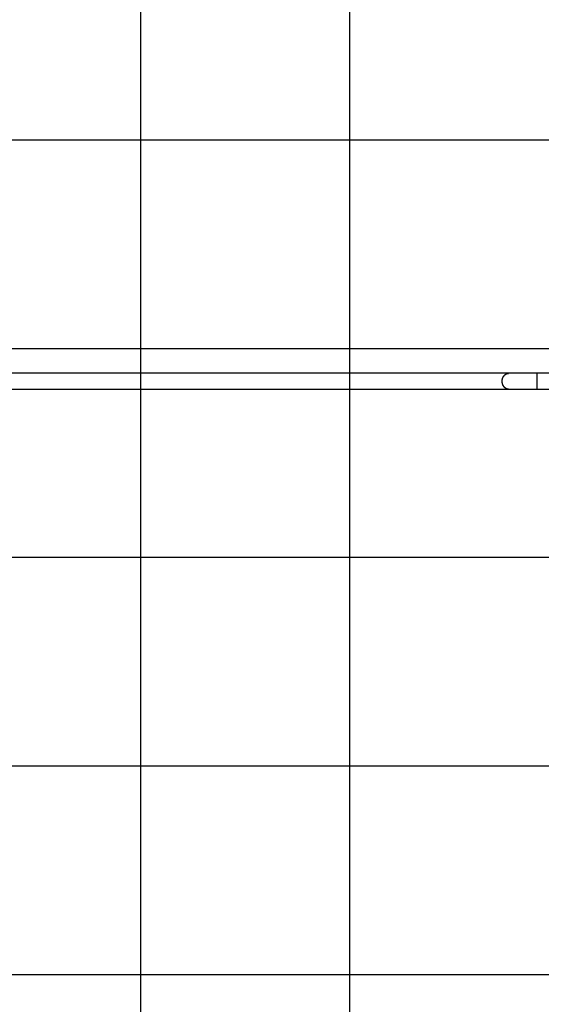
# Model space of a CAD drawing. Extents: x -43.3 to 43.3, y -32.7 to 32.7.
# Drawn here: x -11.2 to 1.3, y -9.3 to 14.3 of the extents above; entities that cross this region are included whole.
import ezdxf

# ---------------------------------------------------------------- set-up
doc = ezdxf.new("R2010")
doc.units = 0
doc.layers.get('0').update_dxf_attribs({"linetype": 'CONTINUOUS'})

msp = doc.modelspace()

# ---------------------------------------------------------------- linework, layer by layer
at = {"color": 0}
for points in [[(-3.3155, -14.9137), (-3.3155, 30.0233)], [(-3.3155, -14.9137), (-3.3155, 30.0233)], [(-3.3155, -14.9137), (-3.3155, 30.0233)], [(-3.3155, -14.9137), (-3.3155, 30.0233)], [(-3.3155, -14.9137), (-3.3155, 30.0233)], [(-3.3155, -14.9137), (-3.3155, 30.0233)], [(-3.3155, -14.9137), (-3.3155, 30.0233)], [(-3.3155, -14.9137), (-3.3155, 30.0233)], [(-3.3155, -14.9137), (-3.3155, 30.0233)], [(-3.3155, -14.9137), (-3.3155, 30.0233)], [(-3.3155, -14.9137), (-3.3155, 30.0233)], [(-3.3155, -14.9137), (-3.3155, 30.0233)], [(-3.3155, -14.9137), (-3.3155, 30.0233)], [(-3.3155, -14.9137), (-3.3155, 30.0233)], [(-3.3155, -14.9137), (-3.3155, 30.0233)], [(-3.3155, -14.9137), (-3.3155, 30.0233)], [(-3.3155, -14.9137), (-3.3155, 30.0233)], [(-3.3155, -14.9137), (-3.3155, 30.0233)], [(-3.3155, -14.9137), (-3.3155, 30.0233)], [(-3.3155, -14.9137), (-3.3155, 30.0233)], [(-3.3155, -14.9137), (-3.3155, 30.0233)], [(-8.3155, -10.765), (-8.3155, 25.8518)], [(-8.3155, -10.765), (-8.3155, 25.8518)], [(-8.3155, -10.765), (-8.3155, 25.8518)], [(-8.3155, -10.765), (-8.3155, 25.8518)], [(-8.3155, -10.765), (-8.3155, 25.8518)], [(-8.3155, -10.765), (-8.3155, 25.8518)], [(-8.3155, -10.765), (-8.3155, 25.8518)], [(-8.3155, -10.765), (-8.3155, 25.8518)], [(-8.3155, -10.765), (-8.3155, 25.8518)], [(-8.3155, -10.765), (-8.3155, 25.8518)], [(-8.3155, -10.765), (-8.3155, 25.8518)], [(-8.3155, -10.765), (-8.3155, 25.8518)], [(-8.3155, -10.765), (-8.3155, 25.8518)], [(-8.3155, -10.765), (-8.3155, 25.8518)], [(-8.3155, -10.765), (-8.3155, 25.8518)], [(-8.3155, -10.765), (-8.3155, 25.8518)], [(-8.3155, -10.765), (-8.3155, 25.8518)], [(-8.3155, -10.765), (-8.3155, 25.8518)], [(-8.3155, -10.765), (-8.3155, 25.8518)], [(-8.3155, -10.765), (-8.3155, 25.8518)], [(-8.3155, -10.765), (-8.3155, 25.8518)], [(34.3846, 11.45), (-42.2126, 11.45)], [(34.3846, 11.45), (-42.2126, 11.45)], [(34.3846, 11.45), (-42.2126, 11.45)], [(34.3846, 11.45), (-42.2126, 11.45)], [(34.3846, 11.45), (-42.2126, 11.45)], [(34.3846, 11.45), (-42.2126, 11.45)], [(34.3846, 11.45), (-42.2126, 11.45)], [(34.3846, 11.45), (-42.2126, 11.45)], [(34.3846, 11.45), (-42.2126, 11.45)], [(34.3846, 11.45), (-42.2126, 11.45)], [(34.3846, 11.45), (-42.2126, 11.45)], [(34.3846, 11.45), (-42.2126, 11.45)], [(34.3846, 11.45), (-42.2126, 11.45)], [(34.3846, 11.45), (-42.2126, 11.45)], [(34.3846, 11.45), (-42.2126, 11.45)], [(34.3846, 11.45), (-42.2126, 11.45)], [(34.3846, 11.45), (-42.2126, 11.45)], [(34.3846, 11.45), (-42.2126, 11.45)], [(34.3846, 11.45), (-42.2126, 11.45)], [(34.3846, 11.45), (-42.2126, 11.45)], [(34.3846, 11.45), (-42.2126, 11.45)], [(34.5852, 6.45), (-43.3093, 6.45)], [(34.5852, 6.45), (-43.3093, 6.45)], [(34.5852, 6.45), (-43.3093, 6.45)], [(34.5852, 6.45), (-43.3093, 6.45)], [(34.5852, 6.45), (-43.3093, 6.45)], [(34.5852, 6.45), (-43.3093, 6.45)], [(34.5852, 6.45), (-43.3093, 6.45)], [(34.5852, 6.45), (-43.3093, 6.45)], [(34.5852, 6.45), (-43.3093, 6.45)], [(34.5852, 6.45), (-43.3093, 6.45)], [(34.5852, 6.45), (-43.3093, 6.45)], [(34.5852, 6.45), (-43.3093, 6.45)], [(34.5852, 6.45), (-43.3093, 6.45)], [(34.5852, 6.45), (-43.3093, 6.45)], [(34.5852, 6.45), (-43.3093, 6.45)], [(34.5852, 6.45), (-43.3093, 6.45)], [(34.5852, 6.45), (-43.3093, 6.45)], [(34.5852, 6.45), (-43.3093, 6.45)], [(34.5852, 6.45), (-43.3093, 6.45)], [(34.5852, 6.45), (-43.3093, 6.45)], [(34.5852, 6.45), (-43.3093, 6.45)], [(0.487, 5.8659), (-26.9808, 5.8659)], [(0.487, 5.8659), (-26.9808, 5.8659)], [(0.487, 5.8659), (-26.9808, 5.8659)], [(0.487, 5.8659), (-26.9808, 5.8659)], [(0.487, 5.8659), (-26.9808, 5.8659)], [(0.487, 5.8659), (-26.9808, 5.8659)], [(0.487, 5.8659), (-26.9808, 5.8659)], [(0.487, 5.8659), (-26.9808, 5.8659)], [(0.487, 5.8659), (-26.9808, 5.8659)], [(0.487, 5.8659), (-26.9808, 5.8659)], [(0.487, 5.8659), (-26.9808, 5.8659)], [(0.487, 5.8659), (-26.9808, 5.8659)], [(0.487, 5.8659), (-26.9808, 5.8659)], [(0.487, 5.8659), (-26.9808, 5.8659)], [(0.487, 5.8659), (-26.9808, 5.8659)], [(0.487, 5.8659), (-26.9808, 5.8659)], [(0.487, 5.8659), (-26.9808, 5.8659)], [(0.487, 5.8659), (-26.9808, 5.8659)], [(0.487, 5.8659), (-26.9808, 5.8659)], [(0.487, 5.8659), (-26.9808, 5.8659)], [(0.487, 5.8659), (-26.9808, 5.8659)], [(0.3346, 5.6759), (0.3347, 5.6849), (0.3347, 5.6849), (0.3347, 5.6852), (0.3347, 5.6858), (0.3347, 5.6864), (0.3347, 5.687), (0.3347, 5.6876), (0.3347, 5.6882), (0.3347, 5.6888), (0.3349, 5.6894), (0.3349, 5.6898), (0.3349, 5.6904), (0.3349, 5.691), (0.335, 5.6916), (0.335, 5.6922), (0.335, 5.6928), (0.335, 5.6934), (0.3353, 5.694), (0.3353, 5.694), (0.3353, 5.6943), (0.3353, 5.6949), (0.3353, 5.6955), (0.3353, 5.6961), (0.3353, 5.6967), (0.3353, 5.6973), (0.3353, 5.6979), (0.3356, 5.6985), (0.3356, 5.699), (0.3356, 5.6996), (0.3356, 5.7002), (0.3359, 5.7008), (0.3359, 5.7014), (0.3359, 5.702), (0.3359, 5.7026), (0.3362, 5.7032), (0.3362, 5.7032), (0.3362, 5.7035), (0.3362, 5.7041), (0.3362, 5.7047), (0.3364, 5.7053), (0.3364, 5.7059), (0.3364, 5.7065), (0.3364, 5.7071), (0.3367, 5.7077), (0.3367, 5.7083), (0.3367, 5.7089), (0.3367, 5.7095), (0.337, 5.7101), (0.337, 5.7107), (0.3371, 5.7113), (0.3371, 5.7119), (0.3374, 5.7125), (0.3374, 5.7125), (0.3374, 5.7129), (0.3374, 5.7135), (0.3374, 5.7141), (0.3377, 5.7147), (0.3377, 5.7153), (0.3379, 5.7159), (0.3379, 5.7165), (0.3382, 5.7171), (0.3382, 5.7177), (0.3382, 5.7183), (0.3382, 5.7189), (0.3385, 5.7195), (0.3385, 5.7201), (0.3388, 5.7207), (0.3388, 5.7213), (0.3391, 5.7219), (0.3391, 5.7219), (0.3391, 5.7223), (0.3391, 5.7229), (0.3391, 5.7235), (0.3394, 5.7241), (0.3394, 5.7247), (0.3397, 5.7253), (0.3397, 5.7259), (0.34, 5.7265), (0.34, 5.7271), (0.3403, 5.7277), (0.3403, 5.7283), (0.3406, 5.7289), (0.3406, 5.7295), (0.3409, 5.7301), (0.3409, 5.7307), (0.3412, 5.7313), (0.3412, 5.7313), (0.3412, 5.7317), (0.3415, 5.7323), (0.3415, 5.7329), (0.3418, 5.7335), (0.3418, 5.7341), (0.3421, 5.7347), (0.3421, 5.7353), (0.3424, 5.7359), (0.3424, 5.7365), (0.3427, 5.7371), (0.3427, 5.7377), (0.343, 5.7383), (0.343, 5.7389), (0.3433, 5.7395), (0.3434, 5.7401), (0.3437, 5.7407), (0.3437, 5.7407), (0.3437, 5.7411), (0.344, 5.7417), (0.344, 5.7423), (0.3443, 5.7429), (0.3443, 5.7435), (0.3446, 5.7441), (0.3448, 5.7447), (0.3451, 5.7453), (0.3451, 5.7458), (0.3454, 5.7464), (0.3455, 5.747), (0.3458, 5.7476), (0.3458, 5.7482), (0.3461, 5.7488), (0.3464, 5.7494), (0.3467, 5.75), (0.3467, 5.75), (0.3467, 5.7503), (0.347, 5.7509), (0.347, 5.7515), (0.3473, 5.7521), (0.3473, 5.7527), (0.3476, 5.7533), (0.3479, 5.7539), (0.3482, 5.7545), (0.3482, 5.755), (0.3485, 5.7556), (0.3488, 5.7562), (0.3491, 5.7568), (0.3491, 5.7574), (0.3494, 5.758), (0.3497, 5.7586), (0.35, 5.7592), (0.35, 5.7592), (0.35, 5.7595), (0.3503, 5.7601), (0.3506, 5.7607), (0.3509, 5.7613), (0.3509, 5.7619), (0.3512, 5.7625), (0.3515, 5.7631), (0.3518, 5.7637), (0.3518, 5.7641), (0.3521, 5.7647), (0.3524, 5.7653), (0.3527, 5.7659), (0.3529, 5.7665), (0.3532, 5.7671), (0.3535, 5.7677), (0.3538, 5.7683), (0.3538, 5.7683), (0.3538, 5.7686), (0.3541, 5.7692), (0.3544, 5.7698), (0.3547, 5.7704), (0.355, 5.7709), (0.3553, 5.7715), (0.3556, 5.7721), (0.3559, 5.7727), (0.3559, 5.773), (0.3562, 5.7736), (0.3565, 5.7742), (0.3568, 5.7748), (0.3571, 5.7754), (0.3574, 5.776), (0.3577, 5.7766), (0.358, 5.7772), (0.358, 5.7772), (0.3582, 5.7775), (0.3585, 5.7781), (0.3588, 5.7787), (0.3591, 5.7793), (0.3594, 5.7796), (0.3597, 5.7802), (0.36, 5.7808), (0.3603, 5.7814), (0.3606, 5.7817), (0.3609, 5.7823), (0.3612, 5.7829), (0.3615, 5.7835), (0.3618, 5.784), (0.3621, 5.7846), (0.3624, 5.7852), (0.3627, 5.7858), (0.3627, 5.7858), (0.363, 5.7861), (0.3633, 5.7867), (0.3636, 5.7872), (0.3639, 5.7878), (0.3642, 5.7881), (0.3645, 5.7887), (0.3648, 5.7893), (0.3651, 5.7899), (0.3654, 5.7902), (0.3657, 5.7908), (0.366, 5.7914), (0.3663, 5.792), (0.3666, 5.7923), (0.3669, 5.7929), (0.3672, 5.7935), (0.3677, 5.7941), (0.3677, 5.7941), (0.368, 5.7944), (0.3683, 5.795), (0.3686, 5.7953), (0.3689, 5.7959), (0.3692, 5.7962), (0.3695, 5.7968), (0.3698, 5.7974), (0.3703, 5.798), (0.3706, 5.7983), (0.3709, 5.7989), (0.3712, 5.7994), (0.3716, 5.8), (0.3719, 5.8003), (0.3722, 5.8009), (0.3725, 5.8015), (0.3731, 5.8021), (0.3731, 5.8021), (0.3734, 5.8024), (0.3737, 5.803), (0.374, 5.8033), (0.3744, 5.8039), (0.3747, 5.8042), (0.375, 5.8048), (0.3753, 5.8053), (0.3759, 5.8059), (0.3762, 5.8062), (0.3765, 5.8068), (0.3768, 5.8071), (0.3774, 5.8077), (0.3777, 5.808), (0.378, 5.8086), (0.3783, 5.8092), (0.3789, 5.8098), (0.3789, 5.8098), (0.3792, 5.8101), (0.3795, 5.8107), (0.3798, 5.811), (0.3803, 5.8116), (0.3806, 5.8119), (0.3809, 5.8125), (0.3812, 5.8128), (0.3818, 5.8134), (0.3821, 5.8137), (0.3824, 5.8143), (0.3827, 5.8146), (0.3833, 5.8152), (0.3836, 5.8155), (0.3841, 5.8161), (0.3844, 5.8164), (0.385, 5.817), (0.385, 5.817), (0.3853, 5.8173), (0.3856, 5.8176), (0.3859, 5.8179), (0.3865, 5.8185), (0.3868, 5.8188), (0.3872, 5.8194), (0.3875, 5.8197), (0.3881, 5.8203), (0.3884, 5.8206), (0.3887, 5.8211), (0.389, 5.8214), (0.3896, 5.822), (0.3899, 5.8223), (0.3905, 5.8229), (0.3908, 5.8232), (0.3914, 5.8238), (0.3914, 5.8238), (0.3917, 5.8241), (0.392, 5.8244), (0.3923, 5.8247), (0.3929, 5.8253), (0.3932, 5.8256), (0.3937, 5.826), (0.394, 5.8263), (0.3946, 5.8269), (0.3949, 5.8272), (0.3953, 5.8275), (0.3956, 5.8278), (0.3962, 5.8284), (0.3965, 5.8287), (0.3971, 5.8292), (0.3974, 5.8295), (0.398, 5.8301), (0.398, 5.8301), (0.3983, 5.8304), (0.3987, 5.8307), (0.399, 5.831), (0.3996, 5.8315), (0.3999, 5.8318), (0.4005, 5.8321), (0.4008, 5.8324), (0.4014, 5.833), (0.4017, 5.8333), (0.4023, 5.8336), (0.4026, 5.8339), (0.4032, 5.8345), (0.4035, 5.8348), (0.4041, 5.8351), (0.4044, 5.8354), (0.405, 5.836), (0.405, 5.836), (0.4053, 5.8363), (0.4058, 5.8366), (0.4061, 5.8369), (0.4067, 5.8372), (0.407, 5.8375), (0.4076, 5.8378), (0.4079, 5.8381), (0.4085, 5.8386), (0.4088, 5.8389), (0.4094, 5.8392), (0.4097, 5.8395), (0.4103, 5.8398), (0.4106, 5.8401), (0.4112, 5.8404), (0.4115, 5.8407), (0.4121, 5.8413), (0.4121, 5.8413), (0.4124, 5.8416), (0.413, 5.8419), (0.4133, 5.8422), (0.4139, 5.8425), (0.4142, 5.8428), (0.4148, 5.8431), (0.4151, 5.8434), (0.4157, 5.8437), (0.416, 5.844), (0.4166, 5.8443), (0.4169, 5.8446), (0.4175, 5.8449), (0.4178, 5.8452), (0.4184, 5.8455), (0.4187, 5.8458), (0.4193, 5.8461), (0.4193, 5.8461), (0.4196, 5.8461), (0.4202, 5.8464), (0.4205, 5.8467), (0.4211, 5.847), (0.4214, 5.8473), (0.422, 5.8476), (0.4223, 5.8479), (0.4229, 5.8482), (0.4232, 5.8483), (0.4238, 5.8486), (0.4241, 5.8489), (0.4247, 5.8492), (0.425, 5.8495), (0.4256, 5.8498), (0.4262, 5.8501), (0.4268, 5.8504), (0.4268, 5.8504), (0.4271, 5.8504), (0.4277, 5.8507), (0.428, 5.851), (0.4286, 5.8513), (0.4289, 5.8514), (0.4295, 5.8517), (0.4301, 5.852), (0.4307, 5.8523), (0.431, 5.8523), (0.4316, 5.8526), (0.4319, 5.8529), (0.4325, 5.8532), (0.4328, 5.8533), (0.4334, 5.8536), (0.434, 5.8539), (0.4346, 5.8542), (0.4346, 5.8542), (0.4349, 5.8542), (0.4355, 5.8545), (0.4358, 5.8545), (0.4364, 5.8548), (0.4367, 5.8548), (0.4373, 5.8551), (0.4376, 5.8554), (0.4382, 5.8557), (0.4385, 5.8557), (0.4391, 5.856), (0.4394, 5.8562), (0.44, 5.8565), (0.4403, 5.8565), (0.4409, 5.8568), (0.4413, 5.8571), (0.4419, 5.8574), (0.4419, 5.8574), (0.4422, 5.8574), (0.4425, 5.8577), (0.4428, 5.8577), (0.4434, 5.858), (0.4437, 5.858), (0.4443, 5.8583), (0.4446, 5.8583), (0.4452, 5.8586), (0.4455, 5.8586), (0.446, 5.8589), (0.4463, 5.8589), (0.4469, 5.8592), (0.4472, 5.8592), (0.4478, 5.8595), (0.4481, 5.8597), (0.4487, 5.86), (0.4487, 5.86), (0.449, 5.86), (0.4496, 5.8602), (0.4502, 5.8602), (0.4508, 5.8605), (0.4511, 5.8605), (0.4517, 5.8608), (0.4523, 5.8608), (0.4529, 5.8611), (0.4532, 5.8611), (0.4538, 5.8613), (0.4544, 5.8613), (0.455, 5.8616), (0.4554, 5.8616), (0.456, 5.8619), (0.4566, 5.8619), (0.4572, 5.8622), (0.4572, 5.8622), (0.4578, 5.8622), (0.4587, 5.8624), (0.4594, 5.8624), (0.4603, 5.8627), (0.4609, 5.8627), (0.4618, 5.863), (0.4627, 5.863), (0.4636, 5.8633), (0.4642, 5.8633), (0.4651, 5.8634), (0.466, 5.8634), (0.4669, 5.8637), (0.4675, 5.8637), (0.4684, 5.8639), (0.4693, 5.8639), (0.4702, 5.8642), (0.4702, 5.8642), (0.4711, 5.8642), (0.4723, 5.8642), (0.4732, 5.8642), (0.4744, 5.8645), (0.4753, 5.8645), (0.4765, 5.8648), (0.4774, 5.8648), (0.4786, 5.8651), (0.4795, 5.8651), (0.4807, 5.8651), (0.4816, 5.8651), (0.4828, 5.8654), (0.4837, 5.8654), (0.4849, 5.8656), (0.4858, 5.8656), (0.487, 5.8659)], [(0.487, 5.4859), (0.4797, 5.4861), (0.4797, 5.4861), (0.4791, 5.4861), (0.4786, 5.4861), (0.478, 5.4861), (0.4777, 5.4861), (0.4771, 5.4861), (0.4768, 5.4861), (0.4762, 5.4861), (0.4759, 5.4863), (0.4753, 5.4863), (0.475, 5.4863), (0.4744, 5.4863), (0.4741, 5.4864), (0.4735, 5.4864), (0.4732, 5.4864), (0.4726, 5.4864), (0.4723, 5.4867), (0.4723, 5.4867), (0.4717, 5.4867), (0.4711, 5.4867), (0.4705, 5.4867), (0.4702, 5.4869), (0.4696, 5.4869), (0.4693, 5.4869), (0.4687, 5.4869), (0.4684, 5.4872), (0.4678, 5.4872), (0.4675, 5.4872), (0.4669, 5.4872), (0.4666, 5.4875), (0.466, 5.4875), (0.4657, 5.4876), (0.4651, 5.4876), (0.4648, 5.4879), (0.4648, 5.4879), (0.4642, 5.4879), (0.4636, 5.4879), (0.463, 5.4879), (0.4627, 5.4882), (0.4621, 5.4882), (0.4618, 5.4883), (0.4612, 5.4883), (0.4609, 5.4886), (0.4603, 5.4886), (0.4599, 5.4886), (0.4593, 5.4886), (0.459, 5.4889), (0.4584, 5.4889), (0.4581, 5.4892), (0.4575, 5.4892), (0.4572, 5.4895), (0.4572, 5.4895), (0.4566, 5.4895), (0.456, 5.4896), (0.4554, 5.4896), (0.4551, 5.4899), (0.4545, 5.4899), (0.4542, 5.4902), (0.4536, 5.4902), (0.4533, 5.4905), (0.4527, 5.4905), (0.4523, 5.4908), (0.4517, 5.4908), (0.4514, 5.4911), (0.4508, 5.4911), (0.4505, 5.4914), (0.4499, 5.4914), (0.4496, 5.4917), (0.4496, 5.4917), (0.449, 5.4917), (0.4484, 5.492), (0.4478, 5.492), (0.4475, 5.4923), (0.4469, 5.4923), (0.4466, 5.4926), (0.446, 5.4926), (0.4457, 5.4929), (0.4451, 5.4929), (0.4446, 5.4932), (0.444, 5.4932), (0.4437, 5.4935), (0.4431, 5.4935), (0.4428, 5.4938), (0.4422, 5.4941), (0.4419, 5.4944), (0.4419, 5.4944), (0.4413, 5.4944), (0.4407, 5.4947), (0.4401, 5.4947), (0.4398, 5.495), (0.4392, 5.495), (0.4389, 5.4953), (0.4383, 5.4956), (0.438, 5.4959), (0.4374, 5.4959), (0.4371, 5.4962), (0.4365, 5.4964), (0.4362, 5.4967), (0.4356, 5.4967), (0.4353, 5.497), (0.4347, 5.4973), (0.4344, 5.4976), (0.4344, 5.4976), (0.4338, 5.4976), (0.4332, 5.4979), (0.4326, 5.4981), (0.4323, 5.4984), (0.4317, 5.4984), (0.4314, 5.4987), (0.4308, 5.499), (0.4305, 5.4993), (0.4299, 5.4993), (0.4295, 5.4996), (0.4289, 5.4999), (0.4286, 5.5002), (0.428, 5.5004), (0.4277, 5.5007), (0.4271, 5.501), (0.4268, 5.5013), (0.4268, 5.5013), (0.4262, 5.5013), (0.4257, 5.5016), (0.4251, 5.5019), (0.4248, 5.5022), (0.4242, 5.5025), (0.4239, 5.5028), (0.4233, 5.5031), (0.423, 5.5034), (0.4224, 5.5035), (0.4221, 5.5038), (0.4215, 5.5041), (0.4212, 5.5044), (0.4206, 5.5047), (0.4203, 5.505), (0.4197, 5.5053), (0.4194, 5.5056), (0.4194, 5.5056), (0.4188, 5.5058), (0.4184, 5.5061), (0.4178, 5.5064), (0.4175, 5.5067), (0.4169, 5.507), (0.4166, 5.5073), (0.416, 5.5076), (0.4157, 5.5079), (0.4151, 5.5082), (0.4148, 5.5085), (0.4142, 5.5088), (0.4139, 5.5091), (0.4133, 5.5094), (0.413, 5.5097), (0.4124, 5.51), (0.4121, 5.5104), (0.4121, 5.5104), (0.4115, 5.5107), (0.4112, 5.511), (0.4106, 5.5113), (0.4103, 5.5116), (0.4097, 5.5119), (0.4094, 5.5122), (0.4088, 5.5125), (0.4085, 5.513), (0.4079, 5.5133), (0.4076, 5.5136), (0.407, 5.5139), (0.4067, 5.5142), (0.4061, 5.5145), (0.4058, 5.5148), (0.4053, 5.5151), (0.405, 5.5157), (0.405, 5.5157), (0.4044, 5.516), (0.4041, 5.5163), (0.4035, 5.5166), (0.4032, 5.5171), (0.4026, 5.5174), (0.4023, 5.5177), (0.4017, 5.518), (0.4014, 5.5186), (0.4008, 5.5189), (0.4005, 5.5192), (0.3999, 5.5195), (0.3996, 5.5201), (0.399, 5.5204), (0.3987, 5.5207), (0.3983, 5.521), (0.398, 5.5216), (0.398, 5.5216), (0.3974, 5.5219), (0.3971, 5.5222), (0.3965, 5.5225), (0.3962, 5.5231), (0.3956, 5.5234), (0.3953, 5.5237), (0.3949, 5.524), (0.3946, 5.5246), (0.394, 5.5249), (0.3937, 5.5252), (0.3932, 5.5255), (0.3929, 5.5261), (0.3923, 5.5264), (0.392, 5.527), (0.3917, 5.5273), (0.3914, 5.5279), (0.3914, 5.5279), (0.3908, 5.5282), (0.3905, 5.5285), (0.3899, 5.5288), (0.3896, 5.5294), (0.389, 5.5297), (0.3887, 5.5303), (0.3884, 5.5306), (0.3881, 5.5312), (0.3875, 5.5315), (0.3872, 5.532), (0.3868, 5.5323), (0.3865, 5.5329), (0.3859, 5.5332), (0.3856, 5.5338), (0.3853, 5.5341), (0.385, 5.5347), (0.385, 5.5347), (0.3844, 5.535), (0.3841, 5.5356), (0.3836, 5.5359), (0.3833, 5.5365), (0.3827, 5.5368), (0.3824, 5.5374), (0.3821, 5.5377), (0.3818, 5.5383), (0.3812, 5.5386), (0.3809, 5.5392), (0.3806, 5.5395), (0.3803, 5.5401), (0.3798, 5.5404), (0.3795, 5.541), (0.3792, 5.5414), (0.3789, 5.542), (0.3789, 5.542), (0.3783, 5.5423), (0.378, 5.5429), (0.3777, 5.5432), (0.3774, 5.5438), (0.3768, 5.5441), (0.3765, 5.5447), (0.3762, 5.5451), (0.3759, 5.5457), (0.3753, 5.546), (0.375, 5.5466), (0.3747, 5.5469), (0.3744, 5.5475), (0.374, 5.5478), (0.3737, 5.5484), (0.3734, 5.549), (0.3731, 5.5496), (0.3731, 5.5496), (0.3725, 5.5499), (0.3722, 5.5505), (0.3719, 5.5508), (0.3716, 5.5514), (0.3712, 5.5517), (0.3709, 5.5523), (0.3706, 5.5529), (0.3703, 5.5535), (0.3698, 5.5538), (0.3695, 5.5544), (0.3692, 5.5549), (0.3689, 5.5555), (0.3686, 5.5558), (0.3683, 5.5564), (0.368, 5.557), (0.3677, 5.5576), (0.3677, 5.5576), (0.3672, 5.5579), (0.3669, 5.5585), (0.3666, 5.559), (0.3663, 5.5596), (0.366, 5.5599), (0.3657, 5.5605), (0.3654, 5.5611), (0.3651, 5.5617), (0.3648, 5.562), (0.3645, 5.5626), (0.3642, 5.5632), (0.3639, 5.5638), (0.3636, 5.5641), (0.3633, 5.5647), (0.363, 5.5653), (0.3627, 5.5659), (0.3627, 5.5659), (0.3624, 5.5662), (0.3621, 5.5668), (0.3618, 5.5674), (0.3615, 5.568), (0.3612, 5.5683), (0.3609, 5.5689), (0.3606, 5.5695), (0.3603, 5.5701), (0.36, 5.5704), (0.3597, 5.571), (0.3594, 5.5716), (0.3591, 5.5722), (0.3588, 5.5728), (0.3585, 5.5734), (0.3582, 5.574), (0.358, 5.5746), (0.358, 5.5746), (0.3577, 5.5749), (0.3574, 5.5755), (0.3571, 5.5761), (0.3568, 5.5767), (0.3565, 5.5771), (0.3562, 5.5777), (0.3559, 5.5783), (0.3559, 5.5789), (0.3556, 5.5792), (0.3553, 5.5798), (0.355, 5.5804), (0.3547, 5.581), (0.3544, 5.5816), (0.3541, 5.5822), (0.3538, 5.5828), (0.3538, 5.5834), (0.3538, 5.5834), (0.3535, 5.5837), (0.3532, 5.5843), (0.3529, 5.5849), (0.3527, 5.5855), (0.3524, 5.5861), (0.3521, 5.5867), (0.3518, 5.5873), (0.3518, 5.5879), (0.3515, 5.5882), (0.3512, 5.5888), (0.3509, 5.5894), (0.3509, 5.59), (0.3506, 5.5906), (0.3503, 5.5912), (0.35, 5.5918), (0.35, 5.5924), (0.35, 5.5924), (0.3497, 5.5927), (0.3494, 5.5933), (0.3491, 5.5939), (0.3491, 5.5945), (0.3488, 5.5951), (0.3485, 5.5957), (0.3482, 5.5963), (0.3482, 5.5969), (0.3479, 5.5975), (0.3476, 5.5981), (0.3473, 5.5987), (0.3473, 5.5993), (0.347, 5.5999), (0.347, 5.6005), (0.3467, 5.6011), (0.3467, 5.6017), (0.3467, 5.6017), (0.3464, 5.6023), (0.3461, 5.6029), (0.3458, 5.6035), (0.3458, 5.6041), (0.3455, 5.6047), (0.3454, 5.6053), (0.3451, 5.6059), (0.3451, 5.6065), (0.3448, 5.6071), (0.3446, 5.6077), (0.3443, 5.6083), (0.3443, 5.6089), (0.344, 5.6095), (0.344, 5.6101), (0.3437, 5.6107), (0.3437, 5.6113), (0.3437, 5.6113), (0.3434, 5.6116), (0.3433, 5.6122), (0.343, 5.6128), (0.343, 5.6134), (0.3427, 5.614), (0.3427, 5.6146), (0.3424, 5.6152), (0.3424, 5.6158), (0.3421, 5.6162), (0.3421, 5.6168), (0.3418, 5.6174), (0.3418, 5.618), (0.3415, 5.6186), (0.3415, 5.6192), (0.3412, 5.6198), (0.3412, 5.6204), (0.3412, 5.6204), (0.3409, 5.6207), (0.3409, 5.6213), (0.3406, 5.6218), (0.3406, 5.6224), (0.3403, 5.6227), (0.3403, 5.6233), (0.3401, 5.6239), (0.3401, 5.6245), (0.3398, 5.6248), (0.3398, 5.6254), (0.3395, 5.626), (0.3395, 5.6266), (0.3392, 5.6269), (0.3392, 5.6275), (0.3392, 5.6281), (0.3392, 5.6287), (0.3392, 5.6287), (0.3389, 5.6293), (0.3389, 5.6299), (0.3386, 5.6305), (0.3386, 5.6311), (0.3383, 5.6317), (0.3383, 5.6323), (0.3382, 5.6329), (0.3382, 5.6338), (0.3379, 5.6344), (0.3379, 5.635), (0.3377, 5.6356), (0.3377, 5.6365), (0.3374, 5.6371), (0.3374, 5.6377), (0.3374, 5.6383), (0.3374, 5.6392), (0.3374, 5.6392), (0.3371, 5.6401), (0.3371, 5.641), (0.3368, 5.6419), (0.3368, 5.6431), (0.3365, 5.644), (0.3365, 5.6449), (0.3364, 5.6458), (0.3364, 5.647), (0.3361, 5.6479), (0.3361, 5.6488), (0.3361, 5.6497), (0.3361, 5.6509), (0.3359, 5.6518), (0.3359, 5.653), (0.3359, 5.6539), (0.3359, 5.6551), (0.3359, 5.6551), (0.3356, 5.6563), (0.3356, 5.6575), (0.3354, 5.6587), (0.3354, 5.6602), (0.3351, 5.6614), (0.3351, 5.6627), (0.3351, 5.6639), (0.3351, 5.6654), (0.3348, 5.6666), (0.3348, 5.6678), (0.3348, 5.669), (0.3348, 5.6705), (0.3346, 5.6717), (0.3346, 5.6732), (0.3346, 5.6744), (0.3346, 5.6759)], [(0.487, 5.8659), (0.487, 5.8659)], [(1.1692, 5.8659), (0.487, 5.8659)], [(1.1692, 5.8659), (0.487, 5.8659)], [(1.1692, 5.8659), (0.487, 5.8659)], [(1.1692, 5.8659), (0.487, 5.8659)], [(1.1692, 5.8659), (0.487, 5.8659)], [(1.1692, 5.8659), (0.487, 5.8659)], [(1.1692, 5.8659), (0.487, 5.8659)], [(1.1692, 5.8659), (0.487, 5.8659)], [(1.1692, 5.8659), (0.487, 5.8659)], [(1.1692, 5.8659), (0.487, 5.8659)], [(1.1692, 5.8659), (0.487, 5.8659)], [(1.1692, 5.8659), (0.487, 5.8659)], [(1.1692, 5.8659), (0.487, 5.8659)], [(1.1692, 5.8659), (0.487, 5.8659)], [(1.1692, 5.8659), (0.487, 5.8659)], [(1.1692, 5.8659), (0.487, 5.8659)], [(1.1692, 5.8659), (0.487, 5.8659)], [(1.1692, 5.8659), (0.487, 5.8659)], [(1.1692, 5.8659), (0.487, 5.8659)], [(1.1692, 5.8659), (0.487, 5.8659)], [(1.1692, 5.8659), (0.487, 5.8659)], [(0.487, 5.8659), (0.487, 5.8659)], [(1.1692, 5.8659), (1.1692, 5.8659)], [(1.1692, 5.8659), (1.1692, 5.8659)], [(1.9792, 5.8659), (1.1692, 5.8659)], [(1.9792, 5.8659), (1.1692, 5.8659)], [(1.9792, 5.8659), (1.1692, 5.8659)], [(1.9792, 5.8659), (1.1692, 5.8659)], [(1.9792, 5.8659), (1.1692, 5.8659)], [(1.9792, 5.8659), (1.1692, 5.8659)], [(1.9792, 5.8659), (1.1692, 5.8659)], [(1.9792, 5.8659), (1.1692, 5.8659)], [(1.9792, 5.8659), (1.1692, 5.8659)], [(1.9792, 5.8659), (1.1692, 5.8659)], [(1.9792, 5.8659), (1.1692, 5.8659)], [(1.9792, 5.8659), (1.1692, 5.8659)], [(1.9792, 5.8659), (1.1692, 5.8659)], [(1.9792, 5.8659), (1.1692, 5.8659)], [(1.9792, 5.8659), (1.1692, 5.8659)], [(1.9792, 5.8659), (1.1692, 5.8659)], [(1.9792, 5.8659), (1.1692, 5.8659)], [(1.9792, 5.8659), (1.1692, 5.8659)], [(1.9792, 5.8659), (1.1692, 5.8659)], [(1.9792, 5.8659), (1.1692, 5.8659)], [(1.9792, 5.8659), (1.1692, 5.8659)], [(1.1692, 5.8659), (1.1692, 5.8659)], [(1.1692, 5.6759), (1.1692, 5.8659)], [(1.1692, 5.6759), (1.1692, 5.8659)], [(1.1692, 5.6759), (1.1692, 5.8659)], [(1.1692, 5.6759), (1.1692, 5.8659)], [(1.1692, 5.6759), (1.1692, 5.8659)], [(1.1692, 5.6759), (1.1692, 5.8659)], [(1.1692, 5.6759), (1.1692, 5.8659)], [(1.1692, 5.6759), (1.1692, 5.8659)], [(1.1692, 5.6759), (1.1692, 5.8659)], [(1.1692, 5.6759), (1.1692, 5.8659)], [(1.1692, 5.6759), (1.1692, 5.8659)], [(1.1692, 5.6759), (1.1692, 5.8659)], [(1.1692, 5.6759), (1.1692, 5.8659)], [(1.1692, 5.6759), (1.1692, 5.8659)], [(1.1692, 5.6759), (1.1692, 5.8659)], [(1.1692, 5.6759), (1.1692, 5.8659)], [(1.1692, 5.6759), (1.1692, 5.8659)], [(1.1692, 5.6759), (1.1692, 5.8659)], [(1.1692, 5.6759), (1.1692, 5.8659)], [(1.1692, 5.6759), (1.1692, 5.8659)], [(1.1692, 5.6759), (1.1692, 5.8659)], [(1.1692, 5.6759), (1.1692, 5.6759)], [(1.1692, 5.6759), (1.1692, 5.6759)], [(1.1692, 5.4859), (1.1692, 5.6759)], [(1.1692, 5.4859), (1.1692, 5.6759)], [(1.1692, 5.4859), (1.1692, 5.6759)], [(1.1692, 5.4859), (1.1692, 5.6759)], [(1.1692, 5.4859), (1.1692, 5.6759)], [(1.1692, 5.4859), (1.1692, 5.6759)], [(1.1692, 5.4859), (1.1692, 5.6759)], [(1.1692, 5.4859), (1.1692, 5.6759)], [(1.1692, 5.4859), (1.1692, 5.6759)], [(1.1692, 5.4859), (1.1692, 5.6759)], [(1.1692, 5.4859), (1.1692, 5.6759)], [(1.1692, 5.4859), (1.1692, 5.6759)], [(1.1692, 5.4859), (1.1692, 5.6759)], [(1.1692, 5.4859), (1.1692, 5.6759)], [(1.1692, 5.4859), (1.1692, 5.6759)], [(1.1692, 5.4859), (1.1692, 5.6759)], [(1.1692, 5.4859), (1.1692, 5.6759)], [(1.1692, 5.4859), (1.1692, 5.6759)], [(1.1692, 5.4859), (1.1692, 5.6759)], [(1.1692, 5.4859), (1.1692, 5.6759)], [(1.1692, 5.4859), (1.1692, 5.6759)], [(-26.9808, 5.4859), (0.487, 5.4859)], [(-26.9808, 5.4859), (0.487, 5.4859)], [(-26.9808, 5.4859), (0.487, 5.4859)], [(-26.9808, 5.4859), (0.487, 5.4859)], [(-26.9808, 5.4859), (0.487, 5.4859)], [(-26.9808, 5.4859), (0.487, 5.4859)], [(-26.9808, 5.4859), (0.487, 5.4859)], [(-26.9808, 5.4859), (0.487, 5.4859)], [(-26.9808, 5.4859), (0.487, 5.4859)], [(-26.9808, 5.4859), (0.487, 5.4859)], [(-26.9808, 5.4859), (0.487, 5.4859)], [(-26.9808, 5.4859), (0.487, 5.4859)], [(-26.9808, 5.4859), (0.487, 5.4859)], [(-26.9808, 5.4859), (0.487, 5.4859)], [(-26.9808, 5.4859), (0.487, 5.4859)], [(-26.9808, 5.4859), (0.487, 5.4859)], [(-26.9808, 5.4859), (0.487, 5.4859)], [(-26.9808, 5.4859), (0.487, 5.4859)], [(-26.9808, 5.4859), (0.487, 5.4859)], [(-26.9808, 5.4859), (0.487, 5.4859)], [(-26.9808, 5.4859), (0.487, 5.4859)], [(0.487, 5.4859), (0.487, 5.4859)], [(0.487, 5.4859), (1.1692, 5.4859)], [(0.487, 5.4859), (1.1692, 5.4859)], [(0.487, 5.4859), (1.1692, 5.4859)], [(0.487, 5.4859), (1.1692, 5.4859)], [(0.487, 5.4859), (1.1692, 5.4859)], [(0.487, 5.4859), (1.1692, 5.4859)], [(0.487, 5.4859), (1.1692, 5.4859)], [(0.487, 5.4859), (1.1692, 5.4859)], [(0.487, 5.4859), (1.1692, 5.4859)], [(0.487, 5.4859), (1.1692, 5.4859)], [(0.487, 5.4859), (1.1692, 5.4859)], [(0.487, 5.4859), (1.1692, 5.4859)], [(0.487, 5.4859), (1.1692, 5.4859)], [(0.487, 5.4859), (1.1692, 5.4859)], [(0.487, 5.4859), (1.1692, 5.4859)], [(0.487, 5.4859), (1.1692, 5.4859)], [(0.487, 5.4859), (1.1692, 5.4859)], [(0.487, 5.4859), (1.1692, 5.4859)], [(0.487, 5.4859), (1.1692, 5.4859)], [(0.487, 5.4859), (1.1692, 5.4859)], [(0.487, 5.4859), (1.1692, 5.4859)], [(0.487, 5.4859), (0.487, 5.4859)], [(1.1692, 5.4859), (1.1692, 5.4859)], [(1.1692, 5.4859), (1.1692, 5.4859)], [(1.1692, 5.4859), (1.9792, 5.4859)], [(1.1692, 5.4859), (1.9792, 5.4859)], [(1.1692, 5.4859), (1.9792, 5.4859)], [(1.1692, 5.4859), (1.9792, 5.4859)], [(1.1692, 5.4859), (1.9792, 5.4859)], [(1.1692, 5.4859), (1.9792, 5.4859)], [(1.1692, 5.4859), (1.9792, 5.4859)], [(1.1692, 5.4859), (1.9792, 5.4859)], [(1.1692, 5.4859), (1.9792, 5.4859)], [(1.1692, 5.4859), (1.9792, 5.4859)], [(1.1692, 5.4859), (1.9792, 5.4859)], [(1.1692, 5.4859), (1.9792, 5.4859)], [(1.1692, 5.4859), (1.9792, 5.4859)], [(1.1692, 5.4859), (1.9792, 5.4859)], [(1.1692, 5.4859), (1.9792, 5.4859)], [(1.1692, 5.4859), (1.9792, 5.4859)], [(1.1692, 5.4859), (1.9792, 5.4859)], [(1.1692, 5.4859), (1.9792, 5.4859)], [(1.1692, 5.4859), (1.9792, 5.4859)], [(1.1692, 5.4859), (1.9792, 5.4859)], [(1.1692, 5.4859), (1.9792, 5.4859)], [(1.1692, 5.4859), (1.1692, 5.4859)], [(33.9584, 1.45), (-42.7419, 1.45)], [(33.9584, 1.45), (-42.7419, 1.45)], [(33.9584, 1.45), (-42.7419, 1.45)], [(33.9584, 1.45), (-42.7419, 1.45)], [(33.9584, 1.45), (-42.7419, 1.45)], [(33.9584, 1.45), (-42.7419, 1.45)], [(33.9584, 1.45), (-42.7419, 1.45)], [(33.9584, 1.45), (-42.7419, 1.45)], [(33.9584, 1.45), (-42.7419, 1.45)], [(33.9584, 1.45), (-42.7419, 1.45)], [(33.9584, 1.45), (-42.7419, 1.45)], [(33.9584, 1.45), (-42.7419, 1.45)], [(33.9584, 1.45), (-42.7419, 1.45)], [(33.9584, 1.45), (-42.7419, 1.45)], [(33.9584, 1.45), (-42.7419, 1.45)], [(33.9584, 1.45), (-42.7419, 1.45)], [(33.9584, 1.45), (-42.7419, 1.45)], [(33.9584, 1.45), (-42.7419, 1.45)], [(33.9584, 1.45), (-42.7419, 1.45)], [(33.9584, 1.45), (-42.7419, 1.45)], [(33.9584, 1.45), (-42.7419, 1.45)], [(33.3165, -3.55), (-40.2849, -3.55)], [(33.3165, -3.55), (-40.2849, -3.55)], [(33.3165, -3.55), (-40.2849, -3.55)], [(33.3165, -3.55), (-40.2849, -3.55)], [(33.3165, -3.55), (-40.2849, -3.55)], [(33.3165, -3.55), (-40.2849, -3.55)], [(33.3165, -3.55), (-40.2849, -3.55)], [(33.3165, -3.55), (-40.2849, -3.55)], [(33.3165, -3.55), (-40.2849, -3.55)], [(33.3165, -3.55), (-40.2849, -3.55)], [(33.3165, -3.55), (-40.2849, -3.55)], [(33.3165, -3.55), (-40.2849, -3.55)], [(33.3165, -3.55), (-40.2849, -3.55)], [(33.3165, -3.55), (-40.2849, -3.55)], [(33.3165, -3.55), (-40.2849, -3.55)], [(33.3165, -3.55), (-40.2849, -3.55)], [(33.3165, -3.55), (-40.2849, -3.55)], [(33.3165, -3.55), (-40.2849, -3.55)], [(33.3165, -3.55), (-40.2849, -3.55)], [(33.3165, -3.55), (-40.2849, -3.55)], [(33.3165, -3.55), (-40.2849, -3.55)], [(32.621, -8.55), (-33.9859, -8.55)], [(32.621, -8.55), (-33.9859, -8.55)], [(32.621, -8.55), (-33.9859, -8.55)], [(32.621, -8.55), (-33.9859, -8.55)], [(32.621, -8.55), (-33.9859, -8.55)], [(32.621, -8.55), (-33.9859, -8.55)], [(32.621, -8.55), (-33.9859, -8.55)], [(32.621, -8.55), (-33.9859, -8.55)], [(32.621, -8.55), (-33.9859, -8.55)], [(32.621, -8.55), (-33.9859, -8.55)], [(32.621, -8.55), (-33.9859, -8.55)], [(32.621, -8.55), (-33.9859, -8.55)], [(32.621, -8.55), (-33.9859, -8.55)], [(32.621, -8.55), (-33.9859, -8.55)], [(32.621, -8.55), (-33.9859, -8.55)], [(32.621, -8.55), (-33.9859, -8.55)], [(32.621, -8.55), (-33.9859, -8.55)], [(32.621, -8.55), (-33.9859, -8.55)], [(32.621, -8.55), (-33.9859, -8.55)], [(32.621, -8.55), (-33.9859, -8.55)], [(32.621, -8.55), (-33.9859, -8.55)]]:
    msp.add_lwpolyline(points, dxfattribs=at)

doc.saveas('drawing.dxf')
